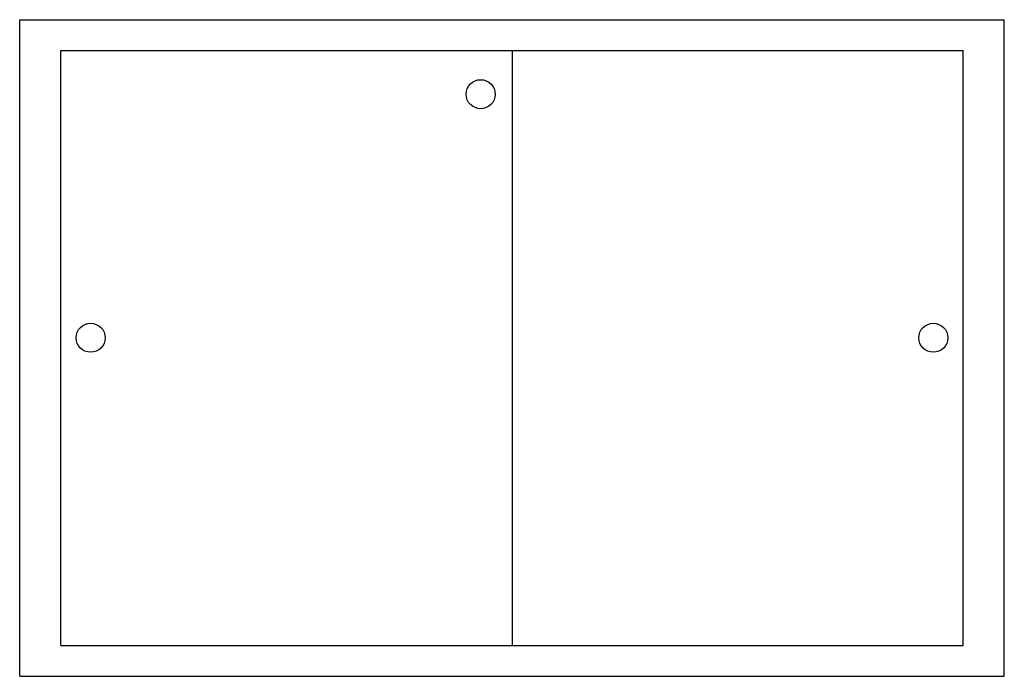
# Model space of a CAD drawing. Extents: x 0 to 24, y 0 to 16.
import ezdxf

# ---------------------------------------------------------------- set-up
doc = ezdxf.new("R2010")
doc.units = 0
doc.header["$LTSCALE"] = 10
doc.header["$MEASUREMENT"] = 0
doc.layers.add('250', color=2, linetype='CONTINUOUS')

msp = doc.modelspace()

# ---------------------------------------------------------------- linework, layer by layer
at = {"layer": '250'}
for p, q in [((0, 16), (24, 16)), ((0, 0), (0, 16)), ((24, 0), (24, 16)), ((1, 15.25), (23, 15.25)), ((1, 0.75), (1, 15.25)), ((12, 15.25), (12, 0.75)), ((23, 0.75), (23, 15.25)), ((1, 0.75), (23, 0.75)), ((0, 0), (24, 0))]:
    msp.add_line(p, q, dxfattribs=at)
for centre in [(11.236, 14.184), (1.729, 8.25), (22.27, 8.25)]:
    msp.add_circle(centre, 0.354, dxfattribs=at)

doc.saveas('drawing.dxf')
